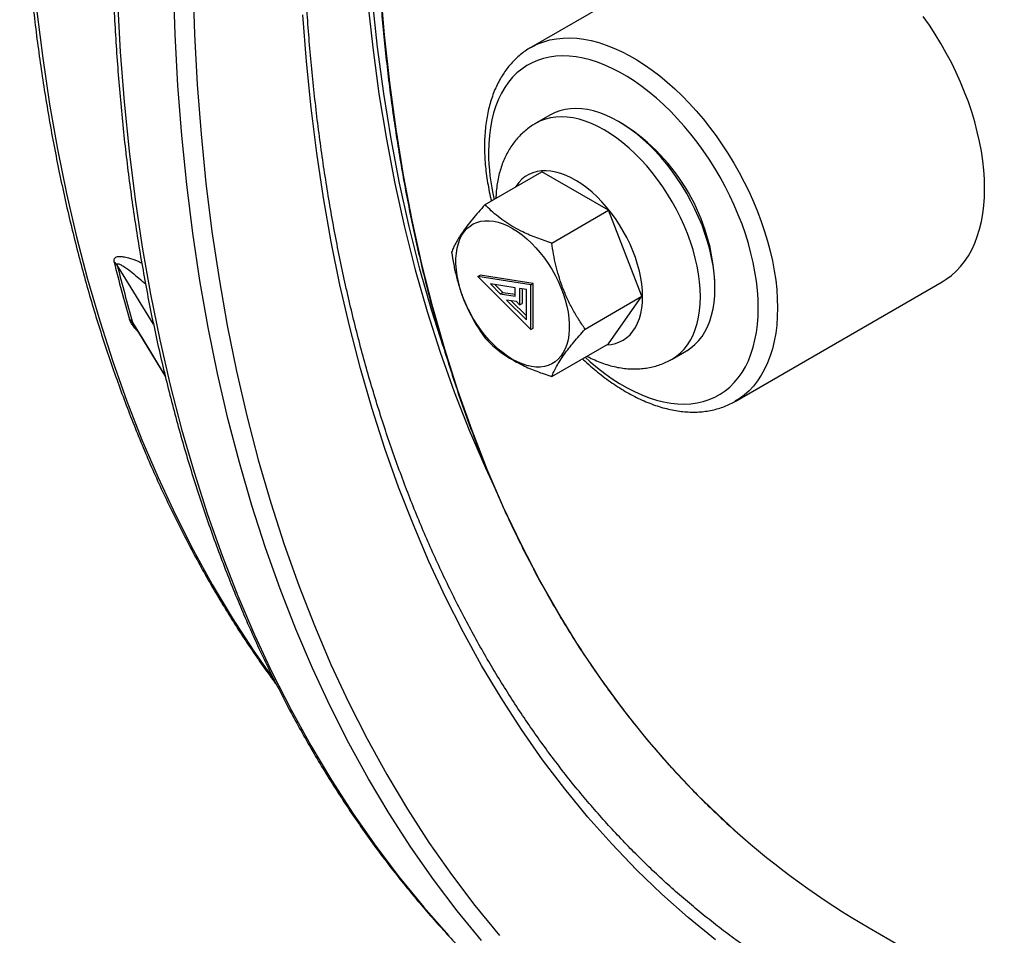
# Model space of a CAD drawing. Units: millimetres. Extents: x 0 to 420, y 0 to 297.
# Drawn here: x 288 to 309, y 97 to 116 of the extents above; entities that cross this region are included whole.
import ezdxf

# ---------------------------------------------------------------- set-up
doc = ezdxf.new("R2010")
doc.units = ezdxf.units.MM

msp = doc.modelspace()

# ---------------------------------------------------------------- linework, layer by layer
at = {"color": 7, "linetype": 'Continuous', "lineweight": 25}
for p, q in [((302.282, 117.275), (298.833, 115.284)), ((299.245, 113.872), (298.941, 113.697)), ((300.774, 113.672), (300.673, 113.731)), ((297.872, 111.989), (299.064, 112.677)), ((300.464, 111.869), (299.064, 112.677)), ((299.272, 111.181), (300.464, 111.869)), ((301.164, 110.065), (300.464, 111.869)), ((297.72, 110.478), (297.771, 110.507)), ((297.72, 110.478), (298.831, 109.37)), ((298.831, 110.303), (297.72, 110.478)), ((298.882, 110.332), (297.771, 110.507)), ((298.508, 110.242), (297.986, 110.325)), ((297.986, 110.325), (298.193, 110.118)), ((298.081, 110.31), (298.244, 110.147)), ((298.831, 110.303), (298.882, 110.332)), ((298.831, 109.37), (298.831, 110.303)), ((298.882, 109.399), (298.882, 110.332)), ((302.693, 110.231), (302.693, 110.348)), ((303.119, 107.861), (307.462, 110.369)), ((298.193, 110.118), (298.244, 110.147)), ((298.193, 110.118), (298.508, 110.069)), ((298.244, 110.147), (298.508, 110.106)), ((298.508, 110.069), (298.508, 110.242)), ((298.741, 110.206), (298.599, 110.228)), ((298.599, 110.228), (298.599, 109.887)), ((298.65, 110.22), (298.65, 109.916)), ((298.741, 109.572), (298.741, 110.206)), ((299.972, 109.377), (301.164, 110.065)), ((300.464, 109.069), (301.164, 110.065)), ((298.533, 109.953), (298.326, 109.986)), ((298.326, 109.986), (298.741, 109.572)), ((298.421, 109.971), (298.741, 109.652)), ((298.599, 109.887), (298.533, 109.953)), ((298.599, 109.887), (298.65, 109.916)), ((290.505, 109.469), (291.169, 108.376)), ((298.831, 109.37), (298.882, 109.399)), ((299.272, 108.381), (300.464, 109.069)), ((301.798, 108.748), (302.101, 108.923)), ((305.929, 96.815), (313.81, 92.266))]:
    msp.add_line(p, q, dxfattribs=at)
at = {"color": 8, "linetype": 'Continuous', "lineweight": 25, "flags": 128}
for points in [[(295.218, 120.378), (295.23, 119.329), (295.266, 118.294), (295.326, 117.274), (295.41, 116.27), (295.517, 115.283), (295.648, 114.313), (295.803, 113.361), (295.982, 112.428), (296.184, 111.514), (296.409, 110.62), (296.657, 109.746), (296.929, 108.894), (297.223, 108.063), (297.54, 107.254), (297.879, 106.469), (298.056, 106.087)], [(296.992, 109.015), (296.756, 109.761), (296.508, 110.634), (296.283, 111.527), (296.082, 112.439), (295.904, 113.371), (295.749, 114.322), (295.618, 115.29), (295.51, 116.276), (295.427, 117.278), (295.367, 118.297), (295.331, 119.33), (295.319, 120.378)], [(297.802, 96.547), (297.288, 97.175), (296.793, 97.829), (296.318, 98.507), (295.863, 99.211), (295.429, 99.938), (295.016, 100.69), (294.623, 101.465), (294.252, 102.262), (293.902, 103.083), (293.573, 103.925), (293.267, 104.789), (292.982, 105.673), (292.72, 106.579), (292.48, 107.504), (292.262, 108.448), (292.067, 109.411), (291.894, 110.393), (291.745, 111.392), (291.618, 112.408), (291.514, 113.441), (291.433, 114.49), (291.375, 115.554), (291.341, 116.632)], [(291.745, 116.638), (291.779, 115.565), (291.837, 114.507), (291.917, 113.463), (292.02, 112.436), (292.146, 111.425), (292.295, 110.431), (292.467, 109.454), (292.661, 108.496), (292.878, 107.556), (293.117, 106.636), (293.378, 105.735), (293.661, 104.855), (293.966, 103.996), (294.293, 103.158), (294.641, 102.342), (295.01, 101.548), (295.401, 100.778), (295.812, 100.03), (296.244, 99.306), (296.696, 98.606), (297.169, 97.931), (297.661, 97.281), (298.173, 96.656)], [(303.113, 98.857), (302.878, 99.071), (302.324, 99.608), (301.79, 100.173), (301.276, 100.764), (300.782, 101.383), (300.308, 102.029), (299.856, 102.7), (299.425, 103.397), (299.016, 104.119), (298.628, 104.866), (298.263, 105.637), (297.92, 106.432), (297.6, 107.25), (297.302, 108.09), (297.028, 108.953), (296.776, 109.836), (296.549, 110.741), (296.344, 111.665), (296.164, 112.609), (296.007, 113.572), (295.874, 114.553), (295.765, 115.552), (295.681, 116.567)], [(290.163, 116.254), (290.221, 115.19), (290.302, 114.141), (290.406, 113.108), (290.532, 112.092), (290.682, 111.093), (290.854, 110.111), (291.05, 109.148), (291.267, 108.203), (291.508, 107.278), (291.77, 106.373), (292.055, 105.488), (292.361, 104.625), (292.69, 103.782), (293.04, 102.962), (293.411, 102.164), (293.804, 101.39), (294.217, 100.638), (294.651, 99.91), (295.106, 99.207), (295.581, 98.529), (296.075, 97.875), (296.59, 97.247), (297.123, 96.645)], [(288.476, 116.041), (288.598, 115.061), (288.742, 114.098), (288.909, 113.152), (289.097, 112.223), (289.307, 111.313), (289.538, 110.421), (289.791, 109.549), (290.065, 108.696), (290.361, 107.863), (290.677, 107.052), (291.015, 106.261), (291.373, 105.492), (291.751, 104.745), (292.15, 104.021), (292.568, 103.319), (293.007, 102.641), (293.447, 102.011)], [(302.706, 96.564), (302.136, 97.029), (301.583, 97.519), (301.047, 98.035), (300.529, 98.575), (300.028, 99.14), (299.546, 99.729), (299.081, 100.342), (298.636, 100.979), (298.209, 101.639), (297.802, 102.321), (297.414, 103.026), (297.046, 103.753), (296.697, 104.502), (296.369, 105.271), (296.061, 106.061), (295.773, 106.872), (295.506, 107.702), (295.26, 108.551), (295.035, 109.419), (294.831, 110.305), (294.647, 111.209), (294.486, 112.129), (294.345, 113.067), (294.226, 114.02), (294.129, 114.989), (294.053, 115.973)], [(298.834, 115.285), (298.862, 115.3), (298.98, 115.358), (299.105, 115.406), (299.234, 115.442), (299.369, 115.467), (299.508, 115.482), (299.651, 115.485), (299.798, 115.477), (299.948, 115.458), (300.101, 115.428), (300.257, 115.387), (300.415, 115.336), (300.574, 115.273), (300.734, 115.201), (300.895, 115.117), (301.057, 115.024), (301.218, 114.921), (301.378, 114.809), (301.538, 114.687), (301.695, 114.557), (301.851, 114.418), (302.004, 114.271), (302.154, 114.117), (302.301, 113.955), (302.444, 113.786), (302.583, 113.611), (302.718, 113.431), (302.847, 113.245), (302.972, 113.054), (303.09, 112.859), (303.203, 112.661), (303.309, 112.459), (303.409, 112.255), (303.501, 112.049), (303.587, 111.842), (303.665, 111.634), (303.736, 111.426), (303.798, 111.218), (303.853, 111.011), (303.9, 110.806), (303.938, 110.602), (303.968, 110.402), (303.989, 110.205), (304.002, 110.012), (304.006, 109.823), (304.002, 109.639), (303.989, 109.461), (303.968, 109.289), (303.938, 109.123), (303.9, 108.964), (303.853, 108.813), (303.798, 108.669), (303.736, 108.534), (303.665, 108.407), (303.587, 108.289), (303.501, 108.18), (303.409, 108.081), (303.309, 107.992), (303.203, 107.914), (303.121, 107.862)], [(299.973, 108.786), (300.08, 108.691), (300.232, 108.563), (300.385, 108.445), (300.54, 108.336), (300.696, 108.236), (300.852, 108.146), (301.008, 108.066), (301.162, 107.997), (301.316, 107.937), (301.468, 107.889), (301.618, 107.851), (301.766, 107.825), (301.91, 107.809), (302.051, 107.805), (302.188, 107.811), (302.321, 107.829), (302.449, 107.857), (302.572, 107.897), (302.69, 107.947), (302.801, 108.008), (302.907, 108.08), (303.006, 108.161), (303.098, 108.253), (303.184, 108.355), (303.262, 108.466), (303.332, 108.585), (303.395, 108.714), (303.449, 108.851), (303.496, 108.996), (303.534, 109.148), (303.564, 109.308), (303.585, 109.474), (303.598, 109.646), (303.602, 109.823), (303.598, 110.006), (303.585, 110.192), (303.564, 110.383), (303.534, 110.577), (303.496, 110.774), (303.449, 110.972), (303.395, 111.172), (303.332, 111.373), (303.262, 111.575), (303.184, 111.775), (303.098, 111.975), (303.006, 112.174), (302.907, 112.37), (302.801, 112.563), (302.69, 112.753), (302.572, 112.939), (302.449, 113.121), (302.321, 113.297), (302.188, 113.468), (302.051, 113.633), (301.91, 113.791), (301.766, 113.942), (301.618, 114.086), (301.468, 114.221), (301.316, 114.349), (301.162, 114.467), (301.008, 114.576), (300.852, 114.676), (300.696, 114.766), (300.54, 114.846), (300.385, 114.916), (300.232, 114.975), (300.08, 115.023), (299.93, 115.061), (299.782, 115.087), (299.638, 115.103), (299.497, 115.108), (299.36, 115.101), (299.227, 115.083), (299.099, 115.055), (298.976, 115.015), (298.858, 114.965), (298.747, 114.904), (298.641, 114.832), (298.542, 114.751), (298.45, 114.659), (298.364, 114.557), (298.286, 114.447), (298.216, 114.327), (298.153, 114.198), (298.099, 114.061), (298.052, 113.916), (298.014, 113.764), (297.984, 113.604), (297.963, 113.438), (297.95, 113.266), (297.946, 113.089), (297.946, 113.089)], [(302.39, 110.056), (302.386, 110.212), (302.373, 110.371), (302.351, 110.534), (302.321, 110.7), (302.283, 110.868), (302.236, 111.038), (302.182, 111.209), (302.12, 111.379), (302.05, 111.549), (301.973, 111.718), (301.889, 111.884), (301.799, 112.048), (301.702, 112.208), (301.6, 112.364), (301.492, 112.515), (301.38, 112.66), (301.263, 112.799), (301.143, 112.932), (301.019, 113.057), (300.893, 113.174), (300.764, 113.283), (300.634, 113.384), (300.502, 113.474), (300.37, 113.556), (300.238, 113.627), (300.106, 113.688), (299.976, 113.738), (299.847, 113.778), (299.721, 113.807), (299.597, 113.824), (299.476, 113.831), (299.36, 113.826), (299.248, 113.811), (299.14, 113.784), (299.038, 113.746), (298.942, 113.697)], [(301.178, 110.056), (301.174, 110.185), (301.161, 110.319), (301.14, 110.455), (301.111, 110.594), (301.073, 110.735), (301.028, 110.876), (300.975, 111.018), (300.914, 111.158), (300.847, 111.297), (300.773, 111.434), (300.694, 111.567), (300.608, 111.695), (300.518, 111.819), (300.423, 111.937), (300.324, 112.049), (300.222, 112.154), (300.117, 112.251), (300.009, 112.339), (299.901, 112.419), (299.791, 112.49), (299.682, 112.551), (299.572, 112.601), (299.464, 112.642), (299.358, 112.672), (299.254, 112.69), (299.154, 112.698), (299.057, 112.695), (298.964, 112.681), (298.876, 112.657), (298.793, 112.621), (298.717, 112.575), (298.646, 112.519), (298.582, 112.452), (298.526, 112.377), (298.515, 112.36)], [(290.919, 109.482), (290.339, 110.427), (290.159, 110.719)], [(300.427, 109.048), (300.518, 109.056), (300.608, 109.075), (300.694, 109.106), (300.773, 109.147), (300.847, 109.198), (300.914, 109.259), (300.975, 109.33), (301.028, 109.41), (301.073, 109.499), (301.111, 109.597), (301.14, 109.702), (301.161, 109.814), (301.174, 109.932), (301.178, 110.056)], [(301.798, 108.748), (301.799, 108.748), (301.889, 108.808), (301.973, 108.877), (302.05, 108.957), (302.12, 109.046), (302.182, 109.145), (302.236, 109.252), (302.283, 109.368), (302.321, 109.492), (302.351, 109.624), (302.373, 109.762), (302.386, 109.906), (302.39, 110.056)], [(290.481, 109.518), (290.697, 109.163), (291.166, 108.392)]]:
    msp.add_lwpolyline(points, dxfattribs=at)
at = {"color": 7, "linetype": 'Continuous', "lineweight": 25, "flags": 128}
for points in [[(307.462, 110.369), (307.546, 110.421), (307.653, 110.5), (307.752, 110.589), (307.845, 110.688), (307.931, 110.796), (308.009, 110.914), (308.079, 111.041), (308.142, 111.177), (308.197, 111.32), (308.243, 111.472), (308.282, 111.631), (308.312, 111.796), (308.333, 111.969), (308.346, 112.147), (308.35, 112.331), (308.346, 112.519), (308.333, 112.713), (308.312, 112.91), (308.282, 113.11), (308.243, 113.313), (308.197, 113.518), (308.142, 113.725), (308.079, 113.933), (308.009, 114.141), (307.931, 114.35), (307.845, 114.557), (307.752, 114.763), (307.653, 114.967), (307.546, 115.168), (307.434, 115.367), (307.315, 115.562), (307.191, 115.752), (307.062, 115.938)], [(302.693, 110.231), (302.689, 110.387), (302.676, 110.546), (302.654, 110.709), (302.624, 110.875), (302.586, 111.043), (302.539, 111.213), (302.485, 111.384), (302.423, 111.554), (302.353, 111.724), (302.276, 111.893), (302.192, 112.059), (302.102, 112.223), (302.005, 112.383), (301.903, 112.539), (301.795, 112.69), (301.683, 112.835), (301.567, 112.974), (301.446, 113.107), (301.322, 113.232), (301.196, 113.349), (301.067, 113.458), (300.937, 113.559), (300.805, 113.649), (300.673, 113.731), (300.541, 113.802), (300.409, 113.863), (300.279, 113.913), (300.15, 113.953), (300.024, 113.982), (299.9, 113.999), (299.779, 114.006), (299.663, 114.001), (299.551, 113.985), (299.443, 113.959), (299.341, 113.921), (299.245, 113.872)], [(298.451, 111.489), (298.552, 111.425), (298.652, 111.353), (298.75, 111.271), (298.847, 111.181), (298.941, 111.084), (299.031, 110.979), (299.117, 110.868), (299.198, 110.752), (299.274, 110.631), (299.344, 110.507), (299.407, 110.38), (299.464, 110.25), (299.513, 110.12), (299.555, 109.99), (299.588, 109.86), (299.614, 109.733), (299.631, 109.608), (299.639, 109.487), (299.639, 109.37), (299.631, 109.259), (299.614, 109.154), (299.588, 109.056), (299.555, 108.965), (299.513, 108.883), (299.464, 108.81), (299.407, 108.746), (299.344, 108.692), (299.274, 108.648), (299.198, 108.614), (299.117, 108.592), (299.031, 108.58), (298.941, 108.58), (298.847, 108.591), (298.75, 108.612), (298.652, 108.645), (298.552, 108.688), (298.451, 108.741), (298.35, 108.804), (298.25, 108.877), (298.151, 108.958), (298.054, 109.048), (297.961, 109.146), (297.87, 109.25), (297.784, 109.361), (297.703, 109.477), (297.627, 109.598), (297.558, 109.723), (297.494, 109.85), (297.438, 109.979), (297.388, 110.11), (297.347, 110.24), (297.313, 110.369), (297.288, 110.497), (297.271, 110.622), (297.262, 110.743), (297.262, 110.859), (297.271, 110.971), (297.288, 111.076), (297.313, 111.174), (297.347, 111.264), (297.388, 111.347), (297.438, 111.42), (297.494, 111.484), (297.558, 111.538), (297.627, 111.582), (297.703, 111.615), (297.784, 111.638), (297.87, 111.649), (297.961, 111.65), (298.054, 111.639), (298.151, 111.617), (298.25, 111.585), (298.35, 111.542), (298.451, 111.489)], [(302.101, 108.923), (302.102, 108.923), (302.192, 108.983), (302.276, 109.052), (302.353, 109.132), (302.423, 109.221), (302.485, 109.32), (302.539, 109.427), (302.586, 109.543), (302.624, 109.667), (302.654, 109.799), (302.676, 109.937), (302.689, 110.081), (302.693, 110.231)]]:
    msp.add_lwpolyline(points, dxfattribs=at)
at = {"color": 7, "linetype": 'Continuous', "lineweight": 25}
for centre, radius, start, end in [((298.529, 110.16), 4.168, 2.5832, 57.4115), ((321.859, 118.647), 32.724, 193.911, 196.0868), ((290.008, 110.623), 0.179, 32.455, 60.9545), ((321.938, 118.59), 32.738, 193.911, 196.0868), ((290.33, 109.423), 0.179, 32.1523, 60.8836), ((314.376, 111.429), 16.879, 228.1428, 239.9708)]:
    msp.add_arc(centre, radius, start, end, dxfattribs=at)
at = {"color": 8, "linetype": 'Continuous', "lineweight": 25}
msp.add_arc((302.57, 113.126), 4.625, 180.4619, 192.847, dxfattribs=at)
at = {"color": 7, "linetype": 'Continuous', "lineweight": 25}
for points, knots in [([(352.824, 184.813), (352.804, 184.82), (352.649, 184.874), (352.354, 184.965), (351.938, 185.086), (351.517, 185.197), (351.091, 185.298), (350.661, 185.39), (350.227, 185.471), (349.789, 185.543), (349.346, 185.605), (348.9, 185.657), (348.45, 185.7), (347.996, 185.732), (347.538, 185.755), (347.076, 185.767), (346.612, 185.77), (346.143, 185.763), (345.672, 185.746), (345.197, 185.719), (344.719, 185.682), (344.238, 185.636), (343.754, 185.579), (343.268, 185.513), (342.779, 185.437), (342.287, 185.351), (341.793, 185.255), (341.296, 185.149), (340.797, 185.034), (340.297, 184.909), (339.794, 184.774), (339.289, 184.63), (338.782, 184.476), (338.274, 184.312), (337.764, 184.139), (337.252, 183.956), (336.74, 183.764), (336.225, 183.562), (335.71, 183.351), (335.194, 183.13), (334.677, 182.901), (334.159, 182.662), (333.64, 182.413), (333.121, 182.156), (332.602, 181.889), (332.082, 181.614), (331.561, 181.329), (331.041, 181.036), (330.52, 180.733), (330, 180.422), (329.48, 180.103), (328.96, 179.774), (328.441, 179.437), (327.922, 179.091), (327.404, 178.737), (326.886, 178.375), (326.37, 178.005), (325.854, 177.626), (325.34, 177.239), (324.827, 176.844), (324.315, 176.441), (323.805, 176.03), (323.296, 175.612), (322.788, 175.185), (322.283, 174.752), (321.779, 174.31), (321.278, 173.862), (320.778, 173.406), (320.281, 172.942), (319.786, 172.472), (319.293, 171.995), (318.803, 171.511), (318.316, 171.02), (317.831, 170.522), (317.349, 170.018), (316.87, 169.507), (316.394, 168.99), (315.921, 168.467), (315.452, 167.937), (314.986, 167.402), (314.523, 166.861), (314.064, 166.313), (313.608, 165.761), (313.156, 165.202), (312.708, 164.639), (312.264, 164.07), (311.824, 163.495), (311.388, 162.916), (310.957, 162.332), (310.53, 161.743), (310.107, 161.149), (309.688, 160.551), (309.275, 159.948), (308.865, 159.341), (308.461, 158.73), (308.062, 158.115), (307.667, 157.496), (307.278, 156.873), (306.893, 156.247), (306.514, 155.617), (306.14, 154.984), (305.772, 154.347), (305.408, 153.708), (305.051, 153.065), (304.699, 152.42), (304.353, 151.772), (304.012, 151.121), (303.677, 150.469), (303.348, 149.813), (303.025, 149.156), (302.709, 148.497), (302.398, 147.836), (302.093, 147.174), (301.795, 146.509), (301.503, 145.844), (301.217, 145.177), (300.938, 144.509), (300.665, 143.84), (300.399, 143.171), (300.139, 142.501), (299.886, 141.83), (299.64, 141.159), (299.401, 140.487), (299.168, 139.816), (298.942, 139.144), (298.723, 138.473), (298.511, 137.802), (298.306, 137.132), (298.108, 136.462), (297.918, 135.793), (297.734, 135.125), (297.558, 134.458), (297.388, 133.793), (297.226, 133.128), (297.072, 132.466), (296.924, 131.804), (296.784, 131.145), (296.652, 130.488), (296.527, 129.832), (296.409, 129.179), (296.299, 128.528), (296.196, 127.88), (296.101, 127.235), (296.013, 126.592), (295.933, 125.952), (295.86, 125.315), (295.795, 124.681), (295.738, 124.051), (295.688, 123.424), (295.646, 122.801), (295.611, 122.181), (295.584, 121.566), (295.565, 120.954), (295.553, 120.347), (295.55, 119.743), (295.553, 119.145), (295.565, 118.55), (295.584, 117.961), (295.61, 117.376), (295.645, 116.796), (295.687, 116.221), (295.736, 115.652), (295.794, 115.087), (295.858, 114.528), (295.931, 113.975), (296.011, 113.427), (296.099, 112.885), (296.194, 112.349), (296.296, 111.818), (296.407, 111.294), (296.524, 110.777), (296.649, 110.265), (296.782, 109.76), (296.922, 109.262), (297.069, 108.77), (297.224, 108.285), (297.386, 107.807), (297.555, 107.336), (297.731, 106.872), (297.915, 106.415), (298.106, 105.966), (298.304, 105.524), (298.509, 105.089), (298.721, 104.662), (298.94, 104.243), (299.166, 103.831), (299.398, 103.427), (299.638, 103.032), (299.884, 102.644), (300.138, 102.264), (300.397, 101.893), (300.664, 101.53), (300.937, 101.175), (301.216, 100.829), (301.502, 100.491), (301.794, 100.162), (302.093, 99.841), (302.397, 99.529), (302.709, 99.227), (302.945, 99.005), (303.079, 98.887), (303.106, 98.864)], [0, 0, 0, 0, 0.000727, 0.005787, 0.010848, 0.015908, 0.020969, 0.026031, 0.031092, 0.036154, 0.041216, 0.046278, 0.051341, 0.056404, 0.061467, 0.066531, 0.071595, 0.076659, 0.081723, 0.086788, 0.091853, 0.096918, 0.101984, 0.107049, 0.112115, 0.117181, 0.122247, 0.127313, 0.13238, 0.137447, 0.142513, 0.14758, 0.152647, 0.157714, 0.162781, 0.167848, 0.172916, 0.177983, 0.18305, 0.188117, 0.193185, 0.198252, 0.20332, 0.208387, 0.213454, 0.218522, 0.223589, 0.228657, 0.233724, 0.238792, 0.243859, 0.248926, 0.253994, 0.259061, 0.264128, 0.269196, 0.274263, 0.27933, 0.284397, 0.289464, 0.294532, 0.299599, 0.304666, 0.309733, 0.3148, 0.319867, 0.324934, 0.330001, 0.335068, 0.340135, 0.345202, 0.350268, 0.355335, 0.360402, 0.365469, 0.370536, 0.375602, 0.380669, 0.385736, 0.390802, 0.395869, 0.400936, 0.406002, 0.411069, 0.416135, 0.421202, 0.426269, 0.431335, 0.436402, 0.441468, 0.446535, 0.451601, 0.456668, 0.461734, 0.466801, 0.471867, 0.476933, 0.482, 0.487066, 0.492133, 0.497199, 0.502266, 0.507332, 0.512399, 0.517465, 0.522532, 0.527598, 0.532664, 0.537731, 0.542797, 0.547864, 0.55293, 0.557997, 0.563063, 0.56813, 0.573196, 0.578263, 0.583329, 0.588396, 0.593463, 0.598529, 0.603596, 0.608662, 0.613729, 0.618796, 0.623862, 0.628929, 0.633996, 0.639063, 0.644129, 0.649196, 0.654263, 0.65933, 0.664397, 0.669464, 0.674531, 0.679598, 0.684665, 0.689732, 0.694799, 0.699866, 0.704933, 0.71, 0.715067, 0.720134, 0.725202, 0.730269, 0.735336, 0.740403, 0.745471, 0.750538, 0.755606, 0.760673, 0.76574, 0.770808, 0.775875, 0.780943, 0.78601, 0.791078, 0.796145, 0.801213, 0.80628, 0.811348, 0.816415, 0.821483, 0.82655, 0.831618, 0.836685, 0.841752, 0.84682, 0.851887, 0.856954, 0.862021, 0.867088, 0.872155, 0.877222, 0.882288, 0.887355, 0.892421, 0.897487, 0.902553, 0.907619, 0.912684, 0.91775, 0.922815, 0.92788, 0.932944, 0.938009, 0.943073, 0.948137, 0.9532, 0.958263, 0.963326, 0.968389, 0.973451, 0.978513, 0.983575, 0.988636, 0.993697, 0.998758, 1, 1, 1, 1]), ([(324.732, 183.473), (324.636, 183.405), (324.359, 183.207), (323.901, 182.875), (323.358, 182.472), (322.816, 182.061), (322.276, 181.642), (321.737, 181.215), (321.199, 180.78), (320.663, 180.338), (320.129, 179.888), (319.596, 179.43), (319.066, 178.965), (318.537, 178.492), (318.011, 178.012), (317.487, 177.525), (316.965, 177.031), (316.445, 176.53), (315.928, 176.021), (315.414, 175.506), (314.902, 174.985), (314.393, 174.456), (313.888, 173.922), (313.385, 173.38), (312.885, 172.833), (312.388, 172.279), (311.895, 171.719), (311.405, 171.154), (310.919, 170.582), (310.436, 170.005), (309.957, 169.422), (309.482, 168.833), (309.01, 168.239), (308.543, 167.64), (308.079, 167.035), (307.62, 166.426), (307.165, 165.812), (306.714, 165.192), (306.268, 164.568), (305.826, 163.94), (305.389, 163.307), (304.956, 162.669), (304.528, 162.028), (304.105, 161.382), (303.687, 160.733), (303.274, 160.079), (302.866, 159.422), (302.463, 158.761), (302.065, 158.097), (301.673, 157.43), (301.286, 156.759), (300.904, 156.085), (300.528, 155.409), (300.158, 154.729), (299.793, 154.047), (299.434, 153.362), (299.081, 152.675), (298.734, 151.986), (298.393, 151.295), (298.058, 150.601), (297.728, 149.906), (297.405, 149.209), (297.089, 148.51), (296.778, 147.81), (296.474, 147.109), (296.176, 146.406), (295.885, 145.702), (295.6, 144.998), (295.322, 144.293), (295.05, 143.587), (294.785, 142.88), (294.527, 142.173), (294.275, 141.466), (294.031, 140.759), (293.793, 140.052), (293.562, 139.345), (293.338, 138.639), (293.122, 137.933), (292.912, 137.227), (292.709, 136.522), (292.514, 135.819), (292.325, 135.116), (292.144, 134.414), (291.97, 133.713), (291.804, 133.014), (291.644, 132.317), (291.492, 131.621), (291.348, 130.927), (291.211, 130.235), (291.081, 129.545), (290.959, 128.858), (290.844, 128.172), (290.736, 127.49), (290.637, 126.81), (290.545, 126.132), (290.46, 125.458), (290.383, 124.786), (290.313, 124.118), (290.252, 123.453), (290.197, 122.791), (290.151, 122.133), (290.112, 121.479), (290.081, 120.828), (290.057, 120.181), (290.041, 119.539), (290.033, 118.9), (290.033, 118.266), (290.04, 117.636), (290.055, 117.011), (290.077, 116.391), (290.107, 115.775), (290.145, 115.164), (290.191, 114.558), (290.244, 113.958), (290.305, 113.362), (290.374, 112.772), (290.45, 112.188), (290.534, 111.609), (290.625, 111.036), (290.724, 110.469), (290.83, 109.908), (290.945, 109.352), (291.066, 108.803), (291.195, 108.261), (291.332, 107.724), (291.476, 107.194), (291.627, 106.671), (291.786, 106.155), (291.953, 105.645), (292.126, 105.142), (292.307, 104.646), (292.495, 104.158), (292.691, 103.676), (292.893, 103.202), (293.103, 102.735), (293.32, 102.276), (293.544, 101.825), (293.774, 101.381), (294.012, 100.945), (294.257, 100.516), (294.509, 100.096), (294.767, 99.684), (295.032, 99.279), (295.304, 98.883), (295.583, 98.496), (295.868, 98.116), (296.16, 97.745), (296.458, 97.383), (296.762, 97.029), (297.073, 96.684), (297.391, 96.347), (297.714, 96.019), (298.044, 95.7), (298.379, 95.39), (298.721, 95.089), (299.069, 94.797), (299.422, 94.514), (299.782, 94.24), (300.147, 93.975), (300.495, 93.734), (300.725, 93.585), (300.828, 93.518)], [0, 0, 0, 0, 0.0033277, 0.0096478, 0.0159679, 0.0222879, 0.0286077, 0.0349275, 0.0412471, 0.0475666, 0.053886, 0.0602052, 0.0665243, 0.0728434, 0.0791623, 0.0854811, 0.0917997, 0.0981183, 0.1044367, 0.1107551, 0.1170733, 0.1233915, 0.1297095, 0.1360275, 0.1423453, 0.1486631, 0.1549807, 0.1612983, 0.1676158, 0.1739333, 0.1802506, 0.1865679, 0.1928851, 0.1992023, 0.2055194, 0.2118364, 0.2181534, 0.2244703, 0.2307872, 0.237104, 0.2434208, 0.2497376, 0.2560543, 0.262371, 0.2686877, 0.2750044, 0.281321, 0.2876377, 0.2939543, 0.3002709, 0.3065875, 0.3129041, 0.3192208, 0.3255374, 0.331854, 0.3381707, 0.3444874, 0.350804, 0.3571208, 0.3634375, 0.3697543, 0.3760711, 0.382388, 0.3887049, 0.3950218, 0.4013388, 0.4076559, 0.413973, 0.4202902, 0.4266074, 0.4329248, 0.4392421, 0.4455596, 0.4518772, 0.4581948, 0.4645125, 0.4708303, 0.4771482, 0.4834662, 0.4897843, 0.4961025, 0.5024208, 0.5087392, 0.5150577, 0.5213764, 0.5276951, 0.534014, 0.540333, 0.5466521, 0.5529713, 0.5592907, 0.5656101, 0.5719297, 0.5782495, 0.5845693, 0.5908893, 0.5972094, 0.6035296, 0.60985, 0.6161704, 0.622491, 0.6288117, 0.6351325, 0.6414534, 0.6477744, 0.6540955, 0.6604166, 0.6667379, 0.6730592, 0.6793805, 0.6857019, 0.6920233, 0.6983446, 0.704666, 0.7109874, 0.7173086, 0.7236298, 0.7299509, 0.7362718, 0.7425926, 0.7489132, 0.7552336, 0.7615537, 0.7678734, 0.7741929, 0.780512, 0.7868306, 0.7931488, 0.7994664, 0.8057835, 0.8121, 0.8184157, 0.8247308, 0.8310451, 0.8373585, 0.8436711, 0.8499827, 0.8562933, 0.8626029, 0.8689114, 0.8752187, 0.8815249, 0.8878299, 0.8941336, 0.900436, 0.9067372, 0.9130371, 0.9193356, 0.9256329, 0.9319289, 0.9382236, 0.9445171, 0.9508094, 0.9571007, 0.9633908, 0.96968, 0.9759683, 0.9822558, 0.9885426, 0.9948288, 1, 1, 1, 1]), ([(317.017, 180.32), (316.85, 180.177), (316.509, 179.884), (315.997, 179.433), (315.478, 178.967), (314.962, 178.495), (314.448, 178.015), (313.936, 177.528), (313.427, 177.034), (312.92, 176.533), (312.416, 176.025), (311.914, 175.511), (311.416, 174.99), (310.92, 174.462), (310.428, 173.928), (309.938, 173.388), (309.452, 172.842), (308.969, 172.29), (308.49, 171.732), (308.014, 171.168), (307.542, 170.598), (307.074, 170.023), (306.609, 169.442), (306.148, 168.856), (305.692, 168.265), (305.239, 167.668), (304.791, 167.067), (304.346, 166.461), (303.907, 165.85), (303.471, 165.234), (303.041, 164.614), (302.615, 163.989), (302.193, 163.361), (301.777, 162.728), (301.365, 162.091), (300.958, 161.45), (300.557, 160.806), (300.16, 160.158), (299.769, 159.506), (299.383, 158.851), (299.002, 158.193), (298.627, 157.532), (298.258, 156.868), (297.894, 156.201), (297.535, 155.532), (297.183, 154.859), (296.836, 154.185), (296.495, 153.508), (296.16, 152.829), (295.831, 152.148), (295.508, 151.466), (295.192, 150.781), (294.881, 150.095), (294.577, 149.407), (294.279, 148.719), (293.988, 148.029), (293.703, 147.338), (293.425, 146.646), (293.153, 145.953), (292.888, 145.26), (292.629, 144.566), (292.377, 143.872), (292.133, 143.178), (291.894, 142.484), (291.663, 141.79), (291.439, 141.096), (291.222, 140.402), (291.011, 139.709), (290.808, 139.017), (290.612, 138.325), (290.423, 137.634), (290.241, 136.945), (290.067, 136.256), (289.9, 135.569), (289.74, 134.884), (289.587, 134.2), (289.442, 133.518), (289.304, 132.838), (289.174, 132.159), (289.051, 131.483), (288.935, 130.81), (288.827, 130.138), (288.727, 129.47), (288.634, 128.804), (288.548, 128.14), (288.471, 127.48), (288.401, 126.823), (288.338, 126.169), (288.283, 125.519), (288.236, 124.872), (288.196, 124.229), (288.164, 123.589), (288.14, 122.954), (288.123, 122.322), (288.114, 121.695), (288.113, 121.072), (288.119, 120.453), (288.134, 119.839), (288.155, 119.229), (288.185, 118.625), (288.222, 118.025), (288.267, 117.43), (288.319, 116.841), (288.38, 116.256), (288.447, 115.677), (288.523, 115.104), (288.606, 114.536), (288.697, 113.974), (288.795, 113.418), (288.901, 112.868), (289.014, 112.324), (289.135, 111.786), (289.263, 111.254), (289.399, 110.729), (289.542, 110.21), (289.693, 109.698), (289.851, 109.193), (290.017, 108.695), (290.19, 108.203), (290.37, 107.719), (290.557, 107.242), (290.752, 106.772), (290.953, 106.309), (291.162, 105.854), (291.378, 105.406), (291.601, 104.966), (291.831, 104.534), (292.068, 104.109), (292.312, 103.693), (292.563, 103.284), (292.82, 102.883), (293.085, 102.491), (293.312, 102.166), (293.454, 101.975), (293.503, 101.909)], [0, 0, 0, 0, 0.007263, 0.01487, 0.022478, 0.030085, 0.037692, 0.045299, 0.052906, 0.060512, 0.068119, 0.075725, 0.083331, 0.090937, 0.098543, 0.106149, 0.113755, 0.12136, 0.128966, 0.136571, 0.144177, 0.151782, 0.159387, 0.166992, 0.174597, 0.182202, 0.189807, 0.197411, 0.205016, 0.212621, 0.220225, 0.22783, 0.235434, 0.243039, 0.250643, 0.258248, 0.265852, 0.273456, 0.281061, 0.288665, 0.296269, 0.303874, 0.311478, 0.319082, 0.326687, 0.334291, 0.341895, 0.3495, 0.357104, 0.364709, 0.372313, 0.379918, 0.387523, 0.395127, 0.402732, 0.410337, 0.417942, 0.425547, 0.433152, 0.440757, 0.448362, 0.455968, 0.463573, 0.471179, 0.478784, 0.48639, 0.493996, 0.501602, 0.509208, 0.516814, 0.524421, 0.532027, 0.539634, 0.54724, 0.554847, 0.562454, 0.570062, 0.577669, 0.585277, 0.592884, 0.600492, 0.6081, 0.615708, 0.623317, 0.630925, 0.638534, 0.646143, 0.653752, 0.661361, 0.66897, 0.676579, 0.684189, 0.691799, 0.699408, 0.707018, 0.714628, 0.722238, 0.729848, 0.737459, 0.745069, 0.752679, 0.76029, 0.7679, 0.77551, 0.78312, 0.79073, 0.79834, 0.80595, 0.813559, 0.821169, 0.828778, 0.836386, 0.843995, 0.851602, 0.85921, 0.866816, 0.874422, 0.882028, 0.889633, 0.897236, 0.904839, 0.912441, 0.920042, 0.927642, 0.935241, 0.942839, 0.950435, 0.95803, 0.965623, 0.973215, 0.980806, 0.988395, 0.995982, 1, 1, 1, 1]), ([(303.921, 96.022), (303.91, 96.028), (303.778, 96.112), (303.53, 96.281), (303.178, 96.528), (302.832, 96.786), (302.492, 97.053), (302.157, 97.328), (301.829, 97.613), (301.506, 97.907), (301.19, 98.209), (300.88, 98.521), (300.576, 98.841), (300.278, 99.169), (299.986, 99.507), (299.701, 99.852), (299.423, 100.207), (299.151, 100.569), (298.885, 100.94), (298.626, 101.319), (298.374, 101.706), (298.128, 102.101), (297.889, 102.505), (297.657, 102.916), (297.432, 103.335), (297.214, 103.761), (297.003, 104.195), (296.798, 104.637), (296.601, 105.086), (296.411, 105.543), (296.228, 106.007), (296.052, 106.478), (295.883, 106.956), (295.721, 107.441), (295.567, 107.933), (295.419, 108.431), (295.28, 108.936), (295.147, 109.448), (295.022, 109.967), (294.904, 110.491), (294.794, 111.022), (294.691, 111.559), (294.596, 112.103), (294.508, 112.652), (294.427, 113.206), (294.354, 113.767), (294.289, 114.333), (294.231, 114.905), (294.18, 115.482), (294.138, 116.064), (294.103, 116.651), (294.075, 117.243), (294.055, 117.84), (294.043, 118.442), (294.038, 119.048), (294.041, 119.659), (294.051, 120.274), (294.069, 120.894), (294.095, 121.517), (294.128, 122.145), (294.169, 122.776), (294.218, 123.411), (294.274, 124.05), (294.338, 124.692), (294.409, 125.337), (294.488, 125.985), (294.574, 126.637), (294.668, 127.291), (294.769, 127.948), (294.878, 128.608), (294.994, 129.27), (295.118, 129.935), (295.249, 130.601), (295.387, 131.27), (295.533, 131.941), (295.686, 132.613), (295.847, 133.287), (296.014, 133.963), (296.189, 134.64), (296.371, 135.318), (296.561, 135.997), (296.757, 136.677), (296.96, 137.358), (297.171, 138.04), (297.388, 138.722), (297.613, 139.404), (297.844, 140.087), (298.082, 140.769), (298.327, 141.452), (298.579, 142.134), (298.837, 142.816), (299.102, 143.498), (299.374, 144.178), (299.652, 144.858), (299.937, 145.537), (300.228, 146.215), (300.525, 146.892), (300.829, 147.567), (301.138, 148.241), (301.454, 148.914), (301.777, 149.584), (302.105, 150.252), (302.439, 150.919), (302.779, 151.583), (303.125, 152.245), (303.476, 152.904), (303.833, 153.561), (304.196, 154.215), (304.564, 154.866), (304.938, 155.514), (305.317, 156.159), (305.702, 156.8), (306.091, 157.438), (306.486, 158.073), (306.886, 158.704), (307.291, 159.331), (307.7, 159.954), (308.115, 160.572), (308.534, 161.187), (308.957, 161.797), (309.385, 162.403), (309.818, 163.004), (310.255, 163.6), (310.696, 164.192), (311.142, 164.778), (311.591, 165.36), (312.044, 165.936), (312.502, 166.507), (312.963, 167.072), (313.427, 167.632), (313.896, 168.186), (314.367, 168.734), (314.843, 169.276), (315.321, 169.812), (315.803, 170.342), (316.287, 170.866), (316.775, 171.383), (317.265, 171.894), (317.759, 172.398), (318.255, 172.895), (318.753, 173.386), (319.254, 173.869), (319.757, 174.346), (320.263, 174.816), (320.771, 175.278), (321.28, 175.733), (321.792, 176.181), (322.305, 176.621), (322.821, 177.053), (323.337, 177.478), (323.856, 177.895), (324.375, 178.304), (324.896, 178.706), (325.418, 179.099), (325.932, 179.477), (326.302, 179.743), (326.496, 179.881), (326.526, 179.902)], [0, 0, 0, 0, 0.000594, 0.007154, 0.013715, 0.020274, 0.026833, 0.033392, 0.039949, 0.046505, 0.053061, 0.059614, 0.066167, 0.072718, 0.079268, 0.085816, 0.092363, 0.098908, 0.105451, 0.111993, 0.118534, 0.125073, 0.13161, 0.138146, 0.144681, 0.151215, 0.157747, 0.164278, 0.170808, 0.177338, 0.183866, 0.190393, 0.196919, 0.203445, 0.20997, 0.216494, 0.223017, 0.229541, 0.236063, 0.242585, 0.249107, 0.255629, 0.26215, 0.268671, 0.275191, 0.281712, 0.288232, 0.294753, 0.301273, 0.307793, 0.314313, 0.320833, 0.327353, 0.333874, 0.340394, 0.346914, 0.353434, 0.359955, 0.366475, 0.372996, 0.379516, 0.386037, 0.392558, 0.399079, 0.4056, 0.412121, 0.418643, 0.425164, 0.431686, 0.438207, 0.444729, 0.451251, 0.457774, 0.464296, 0.470818, 0.477341, 0.483864, 0.490387, 0.49691, 0.503433, 0.509956, 0.516479, 0.523003, 0.529526, 0.53605, 0.542574, 0.549098, 0.555622, 0.562146, 0.56867, 0.575194, 0.581718, 0.588243, 0.594767, 0.601292, 0.607816, 0.614341, 0.620866, 0.62739, 0.633915, 0.64044, 0.646965, 0.65349, 0.660015, 0.66654, 0.673065, 0.67959, 0.686115, 0.69264, 0.699165, 0.70569, 0.712215, 0.71874, 0.725265, 0.73179, 0.738315, 0.74484, 0.751365, 0.75789, 0.764415, 0.77094, 0.777464, 0.783989, 0.790514, 0.797038, 0.803563, 0.810087, 0.816612, 0.823136, 0.82966, 0.836184, 0.842708, 0.849232, 0.855756, 0.86228, 0.868804, 0.875327, 0.881851, 0.888374, 0.894897, 0.90142, 0.907943, 0.914466, 0.920988, 0.927511, 0.934033, 0.940556, 0.947078, 0.9536, 0.960121, 0.966643, 0.973165, 0.979686, 0.986207, 0.992728, 0.998906, 1, 1, 1, 1]), ([(298.835, 115.284), (298.823, 115.277), (298.772, 115.25), (298.689, 115.192), (298.584, 115.11), (298.486, 115.018), (298.394, 114.918), (298.309, 114.81), (298.231, 114.693), (298.159, 114.568), (298.095, 114.436), (298.038, 114.296), (297.989, 114.148), (297.947, 113.994), (297.914, 113.834), (297.889, 113.668), (297.871, 113.496), (297.863, 113.342), (297.861, 113.212), (297.863, 113.081), (297.87, 112.924), (297.886, 112.736), (297.91, 112.545), (297.943, 112.352), (297.974, 112.192), (297.998, 112.096), (298.005, 112.066)], [0, 0, 0, 0, 0.013364, 0.057098, 0.100835, 0.144663, 0.188669, 0.232924, 0.277482, 0.322372, 0.367601, 0.413154, 0.458999, 0.505093, 0.551386, 0.597829, 0.644376, 0.690989, 0.720581, 0.745337, 0.791995, 0.838628, 0.885233, 0.931805, 0.978342, 1, 1, 1, 1]), ([(298.942, 113.696), (298.917, 113.682), (298.855, 113.646), (298.763, 113.578), (298.665, 113.495), (298.574, 113.404), (298.491, 113.306), (298.415, 113.2), (298.346, 113.087), (298.286, 112.967), (298.233, 112.84), (298.189, 112.707), (298.153, 112.568), (298.126, 112.423), (298.107, 112.273), (298.102, 112.171), (298.1, 112.12)], [0, 0, 0, 0, 0.04703, 0.116252, 0.185393, 0.254697, 0.324406, 0.394763, 0.466003, 0.538345, 0.611977, 0.687041, 0.763605, 0.841647, 0.921044, 1, 1, 1, 1]), ([(297.872, 111.989), (297.825, 111.936), (297.732, 111.831), (297.604, 111.678), (297.487, 111.531), (297.392, 111.399), (297.316, 111.282), (297.257, 111.178), (297.208, 111.082), (297.184, 111.022), (297.172, 110.993)], [0, 0, 0, 0, 0.13203, 0.264574, 0.399278, 0.535009, 0.649892, 0.765406, 0.882508, 1, 1, 1, 1]), ([(299.272, 111.181), (299.166, 111.216), (298.955, 111.286), (298.691, 111.4), (298.476, 111.512), (298.304, 111.619), (298.146, 111.735), (298.001, 111.858), (297.915, 111.945), (297.872, 111.989)], [0, 0, 0, 0, 0.1817115, 0.3649554, 0.4892077, 0.6143282, 0.7419842, 0.8703778, 1, 1, 1, 1]), ([(299.972, 109.377), (299.925, 109.445), (299.832, 109.582), (299.703, 109.801), (299.587, 110.033), (299.491, 110.266), (299.415, 110.496), (299.356, 110.719), (299.308, 110.948), (299.284, 111.103), (299.272, 111.181)], [0, 0, 0, 0, 0.13203, 0.264574, 0.399278, 0.535009, 0.649892, 0.765406, 0.882508, 1, 1, 1, 1]), ([(297.172, 110.993), (297.186, 110.906), (297.213, 110.731), (297.271, 110.471), (297.344, 110.213), (297.432, 109.976), (297.529, 109.759), (297.633, 109.561), (297.747, 109.371), (297.83, 109.25), (297.872, 109.189)], [0, 0, 0, 0, 0.13203, 0.264574, 0.399278, 0.535009, 0.649892, 0.765406, 0.882508, 1, 1, 1, 1]), ([(299.272, 108.381), (299.285, 108.414), (299.313, 108.481), (299.371, 108.593), (299.444, 108.716), (299.531, 108.844), (299.629, 108.973), (299.733, 109.102), (299.847, 109.237), (299.93, 109.33), (299.972, 109.377)], [0, 0, 0, 0, 0.1320298, 0.264574, 0.3992784, 0.5350087, 0.6498919, 0.765406, 0.882508, 1, 1, 1, 1]), ([(297.872, 109.189), (297.915, 109.145), (298, 109.06), (298.142, 108.938), (298.298, 108.823), (298.471, 108.715), (298.688, 108.601), (298.954, 108.487), (299.165, 108.417), (299.272, 108.381)], [0, 0, 0, 0, 0.129623, 0.2544518, 0.3792492, 0.5071448, 0.6350418, 0.8166129, 1, 1, 1, 1]), ([(299.917, 108.753), (299.923, 108.747), (299.978, 108.694), (300.083, 108.6), (300.234, 108.473), (300.387, 108.354), (300.541, 108.243), (300.697, 108.14), (300.854, 108.046), (301.011, 107.961), (301.169, 107.885), (301.327, 107.819), (301.484, 107.762), (301.641, 107.716), (301.796, 107.68), (301.949, 107.654), (302.099, 107.638), (302.247, 107.634), (302.392, 107.639), (302.532, 107.655), (302.668, 107.682), (302.8, 107.718), (302.926, 107.765), (303.033, 107.813), (303.096, 107.849), (303.121, 107.864)], [0, 0, 0, 0, 0.005979, 0.052466, 0.098996, 0.145572, 0.192193, 0.238859, 0.285564, 0.332301, 0.379055, 0.4258, 0.472507, 0.519137, 0.565647, 0.611984, 0.658094, 0.703924, 0.749431, 0.794586, 0.839382, 0.883835, 0.927989, 0.971907, 1, 1, 1, 1]), ([(300.013, 108.809), (300.042, 108.793), (300.118, 108.752), (300.245, 108.696), (300.392, 108.641), (300.54, 108.597), (300.688, 108.566), (300.834, 108.546), (300.977, 108.538), (301.118, 108.542), (301.255, 108.557), (301.387, 108.583), (301.515, 108.619), (301.637, 108.666), (301.732, 108.71), (301.783, 108.741), (301.798, 108.749)], [0, 0, 0, 0, 0.050347, 0.134027, 0.217104, 0.299204, 0.379994, 0.459235, 0.53681, 0.612723, 0.687073, 0.760026, 0.831785, 0.902575, 0.972629, 1, 1, 1, 1])]:
    msp.add_open_spline(points, degree=3, knots=knots, dxfattribs=at)
at = {"color": 8, "linetype": 'Continuous', "lineweight": 25}
for points, knots in [([(290.095, 110.779), (290.093, 110.798), (290.087, 110.839), (290.11, 110.874), (290.145, 110.893), (290.201, 110.904), (290.284, 110.899), (290.415, 110.868), (290.545, 110.825), (290.641, 110.781), (290.674, 110.766)], [0, 0, 0, 0, 0.073359, 0.164939, 0.240802, 0.31686, 0.474911, 0.633402, 0.876087, 1, 1, 1, 1]), ([(290.159, 110.719), (290.159, 110.724), (290.157, 110.733), (290.16, 110.742), (290.168, 110.747), (290.184, 110.747), (290.208, 110.739), (290.253, 110.718), (290.318, 110.677), (290.42, 110.605), (290.542, 110.507), (290.66, 110.408), (290.73, 110.346), (290.753, 110.326)], [0, 0, 0, 0, 0.018378, 0.036838, 0.064296, 0.092914, 0.148423, 0.204854, 0.335843, 0.467976, 0.690663, 0.900419, 1, 1, 1, 1]), ([(290.59, 109.329), (290.576, 109.344), (290.538, 109.384), (290.485, 109.451), (290.438, 109.523), (290.423, 109.561), (290.417, 109.579)], [0, 0, 0, 0, 0.1858832, 0.5075715, 0.7735187, 1, 1, 1, 1]), ([(290.506, 109.469), (290.502, 109.475), (290.494, 109.488), (290.486, 109.505), (290.482, 109.515), (290.481, 109.518)], [0, 0, 0, 0, 0.349134, 0.751364, 1, 1, 1, 1])]:
    msp.add_open_spline(points, degree=3, knots=knots, dxfattribs=at)

doc.saveas('drawing.dxf')
